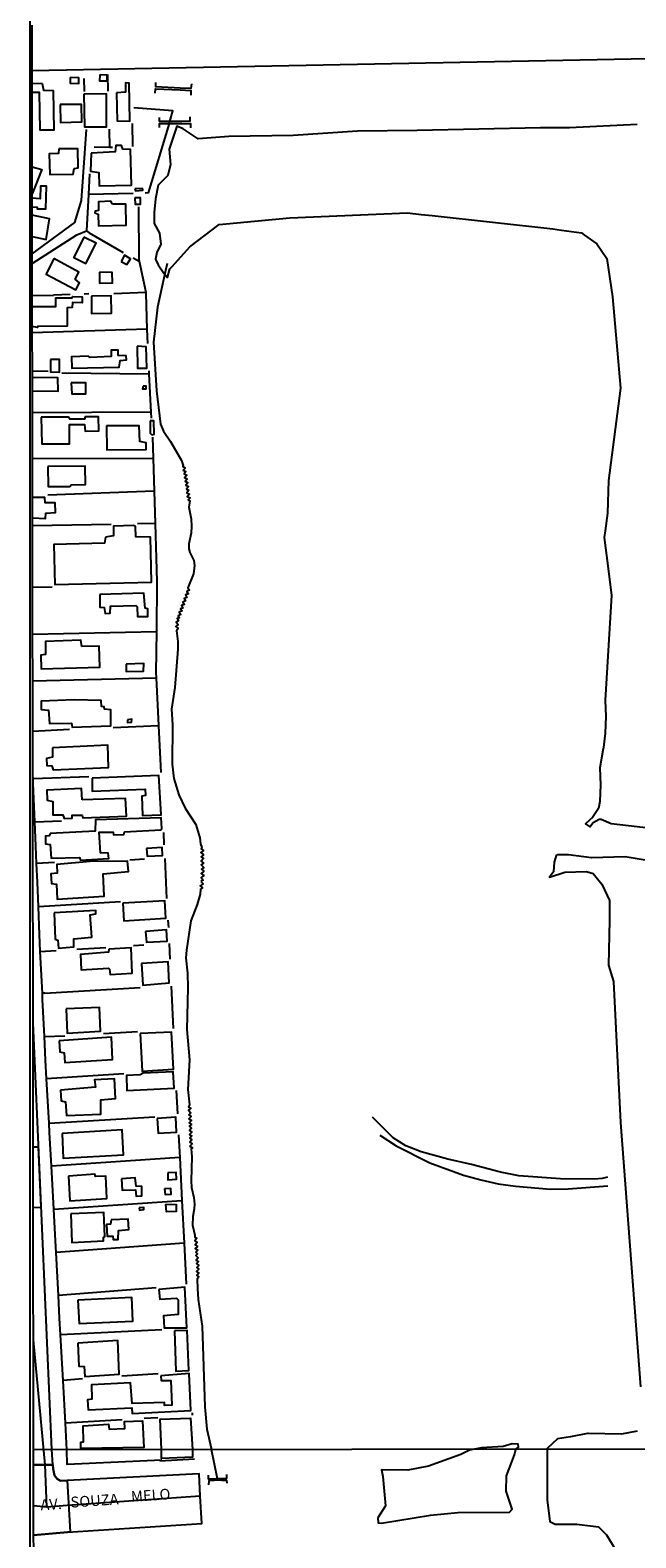
# Model space of a CAD drawing. Units: millimetres. Extents: x 187935 to 190353, y 1679832 to 1682607.
# Drawn here: x 187935 to 188076, y 1682028 to 1682379 of the extents above; entities that cross this region are included whole.
import ezdxf
from ezdxf.enums import TextEntityAlignment as Align

# ---------------------------------------------------------------- set-up
doc = ezdxf.new("R2010")
doc.units = ezdxf.units.MM
doc.header["$MEASUREMENT"] = 0
for name, color, linetype in [('IMAGEM', 7, 'Continuous'), ('V-BANHADO', 102, 'Continuous'), ('V-CANAL', 4, 'Continuous'), ('V-CRUZAMENTO', 1, 'Continuous'), ('V-EDIFICACAO', 31, 'Continuous'), ('V-EIXO_DE_LOGRADOURO', 3, 'Continuous'), ('V-LOTE', 1, 'Continuous'), ('V-NOME_DOS_LOGRADOUROS', 7, 'Continuous'), ('V-PONTE_VIADUTO_PASSARELA', 2, 'Continuous'), ('V-QUADRA', 50, 'Continuous'), ('V-TESTADA', 5, 'Continuous'), ('V-VALETA', 173, 'Continuous'), ('X-LIMITE_1000', 7, 'Continuous'), ('X-LIMITE_5000', 3, 'Continuous')]:
    doc.layers.add(name, color=color, linetype=linetype)
picture_1 = doc.add_image_def('image1.jpg', size_in_pixel=(4028, 4624))

msp = doc.modelspace()

# ---------------------------------------------------------------- linework, layer by layer
at = {"layer": 'V-BANHADO'}
msp.add_line((187969.54, 1682356.39), (187968.43, 1682352.95), dxfattribs=at)
for points in [[(188076.48, 1682356.81), (188060.78, 1682356.01), (188054.03, 1682356.07), (188025.41, 1682355.39), (188011.51, 1682355.23), (187996.59, 1682354.25), (187981.62, 1682354.03), (187974.52, 1682353.45), (187971.05, 1682355.78), (187969.54, 1682356.39), (187968.43, 1682352.95), (187967.79, 1682351.05), (187968.11, 1682347.54), (187967.47, 1682344.98), (187965.23, 1682342.74), (187964.59, 1682339.55), (187964.27, 1682336.35), (187964.27, 1682333.79), (187965.55, 1682331.56), (187965.87, 1682329), (187964.91, 1682327.08), (187964.59, 1682325.48), (187965.23, 1682324.2), (187966.51, 1682322.29), (187967.43, 1682321.27), (187967.97, 1682323.26), (187968.49, 1682323.84), (187972.56, 1682328.37), (187979.41, 1682333.59), (187995.84, 1682335.1), (188023.18, 1682336.26), (188026.33, 1682335.91), (188028.91, 1682335.63), (188056.92, 1682332.55), (188058.93, 1682332.27), (188063.53, 1682331.62), (188064.25, 1682331.11), (188067.13, 1682329.06), (188069.45, 1682325.7), (188070.79, 1682316.76), (188072.59, 1682295.52), (188069.86, 1682274.05), (188069.63, 1682266.5), (188069.04, 1682262.35), (188068.82, 1682260.82), (188069.67, 1682254.23), (188070.56, 1682247.35), (188069.07, 1682223.03), (188069.19, 1682219.22), (188069.07, 1682215.32), (188068.64, 1682212.02), (188068.55, 1682211.32), (188067.79, 1682207.3), (188067.97, 1682203.38), (188067.79, 1682199.46), (188067.52, 1682197.86), (188066.13, 1682195.76), (188065.45, 1682195.14), (188064.49, 1682194.25), (188065.48, 1682193.61), (188066.31, 1682194.57), (188067.65, 1682195.37), (188068.16, 1682195.37), (188070.48, 1682194.35), (188081.82, 1682193.03)], [(188078.35, 1682185.84), (188073.75, 1682186.59), (188065.91, 1682186.36), (188060.55, 1682187.08), (188060.41, 1682187.1), (188058.05, 1682187.05), (188057.7, 1682186.91), (188057.24, 1682185.4), (188057.1, 1682183.14), (188056.17, 1682181.9), (188059.72, 1682183.04), (188064.7, 1682183.23), (188066.27, 1682182.77), (188068.3, 1682180.27), (188069.52, 1682177.62), (188070.04, 1682176.5), (188070.09, 1682172.39), (188070.1, 1682171.86), (188069.84, 1682161.47), (188071, 1682157.64), (188072.63, 1682124.85), (188077.28, 1682063.44)], [(188076.5, 1682053.17), (188072.84, 1682052.41), (188065.21, 1682052.58), (188064.95, 1682052.57), (188061.01, 1682051.81), (188057.98, 1682051.38), (188055.6, 1682049.11), (188055.6, 1682037.19), (188056.23, 1682032.17), (188057.48, 1682031.54), (188062.51, 1682031.54), (188067.53, 1682030.92), (188069.41, 1682029.03), (188073.18, 1682022.76)]]:
    msp.add_lwpolyline(points, dxfattribs=at)
msp.add_lwpolyline([(188046.88, 1682034.29), (188047.49, 1682035.03), (188046.04, 1682039.19), (188046.18, 1682042.77), (188047.99, 1682047.67), (188047.99, 1682047.67), (188048.33, 1682048.97), (188048.33, 1682048.97), (188048.94, 1682049.4), (188048.88, 1682050.11), (188047.44, 1682050.22), (188045.35, 1682049.61), (188040.32, 1682049.27), (188037.55, 1682048.69), (188037.55, 1682048.69), (188035.52, 1682047.72), (188027.99, 1682045.04), (188023.26, 1682044.08), (188017.11, 1682044.19), (188017.43, 1682042.64), (188018.06, 1682035.76), (188016.26, 1682033.02), (188016.33, 1682031.83), (188017.07, 1682031.78), (188028.5, 1682033.63), (188034.85, 1682034.21), (188046.88, 1682034.29)], close=True, dxfattribs=at)
at = {"layer": 'V-CANAL'}
msp.add_lwpolyline([(188417.14, 1682378.68), (187935.93, 1682369.26)], dxfattribs=at)
at = {"layer": 'V-CRUZAMENTO'}
for p, q in [((187938.96, 1682045.29), (187936.28, 1682045.29)), ((187940.79, 1682045.29), (187938.96, 1682045.29))]:
    msp.add_line(p, q, dxfattribs=at)
for points in [[(187936.22, 1682105.14), (187938.06, 1682105.22), (187937.45, 1682119.17), (187936.2, 1682119.11)], [(187936.28, 1682045.29), (187940.79, 1682045.29), (187940.84, 1682044.42), (187941.15, 1682042.81), (187941.73, 1682042.08), (187942.57, 1682041.61), (187944.05, 1682041.69), (187944.8, 1682029.73), (187944.13, 1682029.69), (187936.32, 1682028.95)]]:
    msp.add_lwpolyline(points, dxfattribs=at)
at = {"layer": 'V-EDIFICACAO'}
for points in [[(187936, 1682366.39), (187938.26, 1682366.31), (187938.55, 1682364.78), (187940.81, 1682364.7), (187940.95, 1682355.49), (187937.82, 1682355.48), (187937.64, 1682364.21), (187935.93, 1682364.27)], [(187935.96, 1682337.64), (187937.08, 1682337.57), (187937.08, 1682337.2), (187939.11, 1682337.23), (187939.26, 1682342.5), (187937.92, 1682342.48), (187937.82, 1682339.57), (187935.96, 1682339.68)], [(187935.97, 1682330.79), (187939.17, 1682330.1), (187940, 1682334.87), (187935.96, 1682335.76)], [(187935.99, 1682314.51), (187941.45, 1682314.55), (187941.43, 1682316.54), (187945.27, 1682316.49), (187945.29, 1682316.82), (187947.58, 1682316.78), (187947.57, 1682315.39), (187945.36, 1682315.42), (187945.28, 1682314.29), (187944.1, 1682314.21), (187944.08, 1682309.91), (187937.2, 1682309.88), (187937.16, 1682309.66), (187935.99, 1682309.85)], [(187936.01, 1682294.93), (187942.02, 1682294.85), (187941.9, 1682297.94), (187936.01, 1682298)], [(187936.04, 1682265.4), (187939.08, 1682265.28), (187939.11, 1682266.5), (187941.39, 1682266.64), (187941.32, 1682268.89), (187939, 1682268.89), (187938.89, 1682270.15), (187936.04, 1682270.14)]]:
    msp.add_lwpolyline(points, dxfattribs=at)
for points in [[(187944.77, 1682367.73), (187944.77, 1682366.39), (187946.78, 1682366.31), (187946.78, 1682367.69), (187944.77, 1682367.73)], [(187951.72, 1682368.41), (187953.3, 1682368.39), (187953.28, 1682366.86), (187951.69, 1682366.88), (187951.72, 1682368.41)], [(187955.52, 1682364.14), (187955.71, 1682357.66), (187958.68, 1682357.61), (187958.5, 1682366.39), (187957.61, 1682366.49), (187957.64, 1682364.35), (187955.52, 1682364.14)], [(187947.95, 1682363.84), (187948.08, 1682356.29), (187953.24, 1682356.26), (187953.24, 1682363.96), (187947.95, 1682363.84)], [(187942.48, 1682361.43), (187942.57, 1682357.31), (187947.46, 1682357.42), (187947.41, 1682361.49), (187942.48, 1682361.43)], [(187949.64, 1682350.13), (187949.51, 1682345.96), (187951.44, 1682345.68), (187951.55, 1682342.59), (187959, 1682342.73), (187958.82, 1682351.01), (187957, 1682351.08), (187956.69, 1682351.92), (187955.38, 1682351.93), (187955.23, 1682350.45), (187949.64, 1682350.13)], [(187942.13, 1682351.13), (187942.1, 1682350.09), (187939.93, 1682349.97), (187940.07, 1682345.19), (187945.51, 1682345.29), (187945.72, 1682346.55), (187946.67, 1682346.75), (187946.54, 1682351.17), (187942.13, 1682351.13)], [(187959.77, 1682341.87), (187959.95, 1682341.37), (187961.69, 1682341.52), (187961.57, 1682341.97), (187959.77, 1682341.87)], [(187954.61, 1682338.32), (187954.2, 1682338.97), (187951.39, 1682338.84), (187951.38, 1682336.81), (187950.56, 1682336.67), (187950.52, 1682336.3), (187951.31, 1682335.97), (187951.4, 1682333.23), (187957.77, 1682333.43), (187957.68, 1682338.26), (187954.61, 1682338.32)], [(187959.8, 1682339.8), (187959.85, 1682338.28), (187961.1, 1682338.33), (187961.15, 1682339.78), (187959.8, 1682339.8)], [(187947.96, 1682330.64), (187945.6, 1682325.87), (187948.41, 1682324.51), (187950.8, 1682329.24), (187947.96, 1682330.64)], [(187940.96, 1682325.67), (187939.17, 1682322.06), (187946.12, 1682318.38), (187946.92, 1682320.04), (187945.95, 1682320.84), (187946.79, 1682322.49), (187940.96, 1682325.67)], [(187956.64, 1682324.95), (187957.98, 1682324.28), (187958.76, 1682325.58), (187957.44, 1682326.41), (187956.64, 1682324.95)], [(187951.56, 1682322.46), (187951.57, 1682319.91), (187954.61, 1682319.98), (187954.54, 1682322.4), (187951.56, 1682322.46)], [(187949.71, 1682316.95), (187949.77, 1682312.86), (187954.38, 1682312.99), (187954.34, 1682316.98), (187949.71, 1682316.95)], [(187949.39, 1682302.68), (187948.93, 1682302.95), (187945.13, 1682302.83), (187945.2, 1682300.2), (187956.2, 1682300.42), (187956.36, 1682301.95), (187957.9, 1682302.11), (187957.83, 1682303.05), (187955.97, 1682303.12), (187955.93, 1682304.36), (187954.32, 1682304.39), (187954.3, 1682302.88), (187949.39, 1682302.68)], [(187960.37, 1682305.28), (187960.46, 1682300.21), (187962.56, 1682300.16), (187962.45, 1682305.14), (187960.37, 1682305.28)], [(187940.19, 1682302.17), (187940.25, 1682299.35), (187942.3, 1682299.25), (187942.28, 1682302.17), (187940.19, 1682302.17)], [(187945.02, 1682296.75), (187945.16, 1682294.2), (187948.42, 1682294.2), (187948.42, 1682296.74), (187945.02, 1682296.75)], [(187961.74, 1682296.03), (187961.58, 1682295.36), (187962.43, 1682295.38), (187962.41, 1682296), (187961.74, 1682296.03)], [(187938.06, 1682288.76), (187938.21, 1682282.63), (187944.59, 1682282.62), (187944.62, 1682287.08), (187948.15, 1682287.08), (187948.24, 1682285.53), (187951.47, 1682285.58), (187951.35, 1682288.86), (187948.3, 1682288.86), (187948.11, 1682288.33), (187944.68, 1682288.33), (187944.36, 1682288.8), (187938.06, 1682288.76)], [(187953.24, 1682286.79), (187953.28, 1682281.24), (187962.44, 1682281.28), (187962.42, 1682282.86), (187960.96, 1682283.12), (187960.79, 1682286.79), (187953.24, 1682286.79)], [(187963.38, 1682287.95), (187963.35, 1682285.08), (187963.75, 1682284.67), (187964.26, 1682284.83), (187964.23, 1682287.98), (187963.38, 1682287.95)], [(187939.58, 1682277.34), (187939.68, 1682272.71), (187944.7, 1682272.7), (187945, 1682273.04), (187948.33, 1682273.12), (187948.25, 1682277.37), (187939.58, 1682277.34)], [(187953.02, 1682260.87), (187952.78, 1682259.53), (187941.01, 1682259.17), (187941.2, 1682249.89), (187963.64, 1682250.46), (187963.46, 1682260.94), (187960.01, 1682261), (187959.94, 1682263.36), (187959.5, 1682263.63), (187954.88, 1682263.5), (187954.87, 1682261.19), (187953.02, 1682260.87)], [(187951.64, 1682247.62), (187951.67, 1682244.66), (187952.71, 1682244.56), (187952.92, 1682243.18), (187954.05, 1682243.28), (187954.16, 1682244.88), (187960.02, 1682245.01), (187960.35, 1682244.68), (187960.4, 1682242.43), (187962.81, 1682242.49), (187962.83, 1682244.27), (187962.17, 1682244.39), (187961.91, 1682247.88), (187951.64, 1682247.62)], [(187947.47, 1682235.48), (187947.26, 1682236.93), (187939.04, 1682236.64), (187939.08, 1682233.61), (187937.96, 1682233.46), (187938.06, 1682230.29), (187951.65, 1682230.7), (187951.5, 1682235.54), (187947.47, 1682235.48)], [(187957.81, 1682231.42), (187957.78, 1682229.65), (187961.84, 1682229.78), (187961.88, 1682231.51), (187957.81, 1682231.42)], [(187945.7, 1682223.1), (187938.05, 1682222.83), (187938.05, 1682220.89), (187939.76, 1682220.73), (187939.97, 1682217.59), (187945.06, 1682217.71), (187945.28, 1682216.73), (187954.24, 1682217.05), (187954.21, 1682220.75), (187952.79, 1682220.9), (187952.7, 1682221.45), (187952.07, 1682221.58), (187952.01, 1682222.93), (187945.7, 1682223.1)], [(187958.08, 1682218.47), (187958.1, 1682217.85), (187959.06, 1682217.89), (187959.08, 1682218.59), (187958.08, 1682218.47)], [(187940.65, 1682211.97), (187940.69, 1682209.75), (187939.3, 1682209.47), (187939.33, 1682207.87), (187940.55, 1682207.76), (187940.87, 1682206.8), (187953.65, 1682207.41), (187953.51, 1682212.59), (187940.65, 1682211.97)], [(187949.87, 1682204.89), (187949.92, 1682201.88), (187962.19, 1682202.31), (187962.32, 1682200.85), (187961.44, 1682200.68), (187961.57, 1682196.22), (187965.9, 1682196.38), (187965.4, 1682205.48), (187949.87, 1682204.89)], [(187947.6, 1682199.84), (187947.38, 1682202.47), (187939.33, 1682202.07), (187939.43, 1682199.8), (187940.75, 1682199.51), (187940.79, 1682196.38), (187943.09, 1682196.36), (187943.35, 1682195.51), (187945.21, 1682195.57), (187945.24, 1682196.27), (187947.55, 1682196.29), (187947.7, 1682195.7), (187957.89, 1682196.06), (187957.64, 1682200.14), (187947.6, 1682199.84)], [(187940.13, 1682192.03), (187939.91, 1682191.5), (187939.04, 1682191.39), (187939.07, 1682189.63), (187940.17, 1682189.48), (187940.35, 1682186.29), (187946.98, 1682186.46), (187947.16, 1682185.87), (187953.76, 1682186.22), (187953.64, 1682187.48), (187951.83, 1682187.57), (187951.55, 1682192.32), (187954.75, 1682192.37), (187954.84, 1682191.73), (187957.28, 1682191.8), (187957.43, 1682192.41), (187965.88, 1682192.9), (187966.09, 1682193.18), (187965.95, 1682195.65), (187950.63, 1682195.18), (187950.58, 1682192.56), (187940.13, 1682192.03)], [(187962.52, 1682188.54), (187962.64, 1682186.75), (187966.26, 1682186.91), (187966.14, 1682188.78), (187962.52, 1682188.54)], [(187949.39, 1682185.51), (187941.72, 1682184.84), (187941.77, 1682182.84), (187940.31, 1682182.64), (187940.42, 1682180.39), (187941.58, 1682180.27), (187941.74, 1682176.8), (187952.66, 1682177.5), (187952.44, 1682182.68), (187958.33, 1682183.18), (187958.11, 1682185.6), (187949.39, 1682185.51)], [(187941.05, 1682173.57), (187941.33, 1682167.49), (187941.93, 1682167.26), (187942.07, 1682165.41), (187945.65, 1682165.66), (187945.67, 1682167.56), (187949.81, 1682167.91), (187949.45, 1682173.15), (187950.71, 1682173.38), (187950.73, 1682174.16), (187941.05, 1682173.57)], [(187957.05, 1682175.83), (187957.24, 1682171.77), (187966.99, 1682172.35), (187966.8, 1682176.39), (187957.05, 1682175.83)], [(187962.32, 1682169.3), (187962.48, 1682166.76), (187967.29, 1682167.03), (187967.15, 1682169.62), (187962.32, 1682169.3)], [(187953.74, 1682165.12), (187953.67, 1682164.42), (187947.2, 1682163.94), (187947.35, 1682160.38), (187953.66, 1682160.73), (187953.92, 1682160.52), (187954.04, 1682159.24), (187959.22, 1682159.56), (187958.98, 1682165.47), (187953.74, 1682165.12)], [(187961.32, 1682161.83), (187961.63, 1682156.82), (187967.8, 1682157.3), (187967.57, 1682162.23), (187961.32, 1682161.83)], [(187943.82, 1682151.28), (187944.09, 1682145.64), (187951.82, 1682146.09), (187951.6, 1682151.61), (187943.82, 1682151.28)], [(187961.03, 1682145.57), (187961.52, 1682136.83), (187968.75, 1682137.3), (187968.33, 1682145.89), (187961.03, 1682145.57)], [(187942.25, 1682143.89), (187942.35, 1682141.27), (187943.39, 1682141.05), (187943.54, 1682138.78), (187954.62, 1682139.48), (187954.35, 1682144.71), (187942.25, 1682143.89)], [(187942.57, 1682132.39), (187942.7, 1682129.91), (187943.68, 1682129.67), (187943.9, 1682126.47), (187951.93, 1682126.84), (187951.93, 1682130.14), (187955.31, 1682130.44), (187955.11, 1682135.05), (187950.4, 1682134.79), (187950.68, 1682133.08), (187942.57, 1682132.39)], [(187961.73, 1682136.35), (187961.07, 1682135.94), (187957.89, 1682135.77), (187957.97, 1682132.29), (187968.97, 1682132.87), (187968.72, 1682136.66), (187961.73, 1682136.35)], [(187965.01, 1682125.84), (187965.22, 1682122.37), (187969.46, 1682122.65), (187969.31, 1682126.11), (187965.01, 1682125.84)], [(187942.95, 1682122.34), (187943.19, 1682116.55), (187957.17, 1682117.34), (187956.87, 1682123.13), (187942.95, 1682122.34)], [(187944.42, 1682112.41), (187944.71, 1682106.64), (187953.32, 1682107.2), (187953.09, 1682112.37), (187950.63, 1682112.31), (187950.51, 1682112.83), (187944.42, 1682112.41)], [(187956.7, 1682111.8), (187956.87, 1682109.17), (187959.99, 1682109.22), (187960.09, 1682107.77), (187961.45, 1682107.83), (187961.43, 1682109.99), (187960.08, 1682110.04), (187959.88, 1682112.05), (187956.7, 1682111.8)], [(187967.49, 1682113.16), (187967.5, 1682111.56), (187969.48, 1682111.69), (187969.44, 1682113.26), (187967.49, 1682113.16)], [(187966.72, 1682109.45), (187966.82, 1682108.13), (187968.24, 1682108.23), (187968.2, 1682109.56), (187966.72, 1682109.45)], [(187944.9, 1682103.63), (187945.19, 1682097), (187952.49, 1682097.38), (187952.53, 1682098.25), (187952.84, 1682098.41), (187952.61, 1682103.97), (187944.9, 1682103.63)], [(187960.85, 1682105.03), (187960.86, 1682104.53), (187961.91, 1682104.63), (187961.88, 1682105.09), (187960.85, 1682105.03)], [(187969.37, 1682105.87), (187969.44, 1682104.2), (187967.14, 1682104.08), (187967.02, 1682105.82), (187969.37, 1682105.87)], [(187954.3, 1682102.26), (187954.17, 1682101.27), (187953.26, 1682101.17), (187953.4, 1682098.43), (187954.69, 1682098.43), (187954.8, 1682097.66), (187955.95, 1682097.67), (187956.03, 1682099.78), (187958.4, 1682099.99), (187958.27, 1682102.43), (187954.3, 1682102.26)], [(187965.36, 1682086.03), (187965.58, 1682083.82), (187969.45, 1682084.01), (187969.86, 1682083.68), (187969.89, 1682080.23), (187966.47, 1682079.96), (187966.6, 1682077.12), (187971.87, 1682077.19), (187971.42, 1682086.6), (187965.36, 1682086.03)], [(187946.6, 1682083.62), (187946.84, 1682078.19), (187959.35, 1682078.68), (187959.08, 1682084.2), (187946.6, 1682083.62)], [(187969.02, 1682076.49), (187969.36, 1682067.1), (187972.34, 1682067.22), (187971.96, 1682076.5), (187969.02, 1682076.49)], [(187946.58, 1682073.62), (187946.8, 1682068.28), (187948.03, 1682068.13), (187948.2, 1682065.88), (187956.2, 1682066.36), (187955.85, 1682074.21), (187946.58, 1682073.62)], [(187965.83, 1682065.99), (187965.93, 1682064.92), (187968.13, 1682064.92), (187968.42, 1682059.16), (187966.72, 1682059.1), (187966.66, 1682059.83), (187959.19, 1682059.54), (187958.78, 1682064.35), (187949.75, 1682063.89), (187949.84, 1682060.54), (187948.83, 1682060.43), (187948.97, 1682058.06), (187959.07, 1682058.54), (187959.19, 1682057.22), (187972.78, 1682057.96), (187972.41, 1682066.57), (187965.83, 1682065.99)], [(187947.24, 1682049.08), (187947.23, 1682050.58), (187947.88, 1682050.67), (187947.77, 1682054.37), (187953.71, 1682054.74), (187953.82, 1682053.62), (187957.49, 1682053.77), (187957.44, 1682055.38), (187961.6, 1682055.55), (187961.88, 1682049.34), (187947.24, 1682049.08)], [(187973.19, 1682048.91), (187973.17, 1682047.08), (187966.01, 1682046.82), (187965.97, 1682048.87), (187965.72, 1682055.89), (187972.72, 1682056.18)]]:
    msp.add_lwpolyline(points, close=True, dxfattribs=at)
at = {"layer": 'V-EIXO_DE_LOGRADOURO'}
for points in [[(187938.96, 1682045.29), (187936.25, 1682074.39)], [(187939.36, 1682035.49), (187938.96, 1682045.29)], [(187975.02, 1682038.07), (187944.09, 1682035.83)], [(187939.36, 1682035.49), (187936.27, 1682035.75)], [(187944.09, 1682035.83), (187939.36, 1682035.49)]]:
    msp.add_lwpolyline(points, dxfattribs=at)
at = {"layer": 'V-LOTE'}
for points in [[(187948.11, 1682364.45), (187948.03, 1682367.53)], [(187953.61, 1682364.57), (187953.55, 1682368.43)], [(187967.93, 1682357.51), (187968.61, 1682359.96), (187959.61, 1682360.66)], [(187935.97, 1682326.75), (187945.84, 1682334.02), (187947.43, 1682339.15), (187948.54, 1682355.65)], [(187953.82, 1682355.71), (187953.92, 1682351.45)], [(187959.17, 1682357.05), (187959.25, 1682351.67)], [(187967.81, 1682357.05), (187962.92, 1682340.96), (187962.24, 1682340.89)], [(187967.81, 1682357.05), (187967.93, 1682357.51)], [(187953.92, 1682351.45), (187950.39, 1682351.52)], [(187954.64, 1682351.43), (187953.92, 1682351.45)], [(187935.95, 1682346.94), (187938.22, 1682346.39), (187935.96, 1682340.66)], [(187949.29, 1682345.34), (187949.05, 1682340.55)], [(187949.05, 1682340.55), (187948.61, 1682332.13)], [(187959.4, 1682340.8), (187949.05, 1682340.55)], [(187960.64, 1682337.69), (187960.71, 1682325.5), (187960.8, 1682325.06)], [(187935.98, 1682324.47), (187946.32, 1682331.14), (187948.61, 1682332.13)], [(187948.61, 1682332.13), (187949.17, 1682331.67), (187957.11, 1682327.05)], [(187959.4, 1682325.79), (187960.8, 1682325.06)], [(187960.8, 1682325.06), (187962.33, 1682317.81)], [(187935.98, 1682317.08), (187940.89, 1682317.17)], [(187944.76, 1682317.31), (187940.89, 1682317.17)], [(187949.14, 1682317.44), (187948, 1682317.4)], [(187954.93, 1682317.56), (187962.33, 1682317.81)], [(187962.33, 1682317.81), (187962.38, 1682317.57), (187962.63, 1682309.26)], [(187962.63, 1682309.26), (187935.99, 1682308.38)], [(187962.63, 1682309.26), (187962.73, 1682305.95)], [(187936, 1682299.57), (187939.67, 1682299.5)], [(187963.02, 1682299.59), (187963.06, 1682298.87)], [(187942.88, 1682299.08), (187963.06, 1682298.87)], [(187963.06, 1682298.87), (187963.53, 1682289.96)], [(187963.53, 1682289.96), (187936.01, 1682289.83)], [(187963.53, 1682289.96), (187963.6, 1682288.57)], [(187963.9, 1682284.11), (187964.04, 1682279.29)], [(187936.03, 1682279.22), (187964.04, 1682279.29)], [(187964.04, 1682279.29), (187964.28, 1682271.6)], [(187964.28, 1682271.6), (187939.58, 1682270.63)], [(187964.28, 1682271.6), (187964.51, 1682264.11)], [(187936.04, 1682263.6), (187954.3, 1682263.89)], [(187964.51, 1682264.11), (187960.41, 1682264.04)], [(187964.51, 1682264.11), (187964.93, 1682250.6), (187964.81, 1682239)], [(187936.06, 1682249.3), (187940.62, 1682249.37)], [(187936.07, 1682238.38), (187964.81, 1682239)], [(187964.81, 1682239), (187964.72, 1682229.46), (187964.78, 1682228.24)], [(187936.08, 1682227.51), (187964.78, 1682228.24)], [(187964.78, 1682228.24), (187965.31, 1682217.15)], [(187936.1, 1682215.79), (187944.66, 1682216.29)], [(187954.77, 1682216.69), (187965.31, 1682217.15)], [(187965.31, 1682217.15), (187965.83, 1682206.18)], [(187936.15, 1682204.85), (187936.11, 1682205.54)], [(187936.15, 1682204.85), (187949.11, 1682205.31)], [(187936.22, 1682203.65), (187936.15, 1682204.85)], [(187936.15, 1682204.85), (187936.15, 1682204.85)], [(187936.59, 1682194.73), (187936.22, 1682203.65)], [(187936.59, 1682194.73), (187942.75, 1682195.01)], [(187936.82, 1682189.11), (187936.59, 1682194.73)], [(187936.62, 1682194.73), (187936.59, 1682194.73)], [(187966.46, 1682192.28), (187966.58, 1682189.41)], [(187936.98, 1682185.09), (187936.82, 1682189.11)], [(187941.15, 1682185.27), (187936.98, 1682185.09)], [(187937.16, 1682180.76), (187936.98, 1682185.09)], [(187958.66, 1682185.95), (187962.07, 1682186.13)], [(187966.75, 1682186.2), (187967.16, 1682176.95)], [(187937.4, 1682175.01), (187937.16, 1682180.76)], [(187956.46, 1682176.14), (187937.4, 1682175.01)], [(187937.66, 1682168.6), (187937.4, 1682175.01)], [(187967.49, 1682171.86), (187967.6, 1682170.16)], [(187937.85, 1682164.62), (187937.66, 1682168.6)], [(187959.48, 1682165.97), (187961.91, 1682166.15)], [(187967.81, 1682166.49), (187967.94, 1682162.82)], [(187937.85, 1682164.62), (187941.53, 1682164.84)], [(187938.32, 1682154.9), (187937.85, 1682164.62)], [(187946.32, 1682165.19), (187953.09, 1682165.51)], [(187938.86, 1682154.96), (187961.05, 1682156.24)], [(187968.28, 1682156.58), (187968.71, 1682146.71)], [(187938.86, 1682154.96), (187938.32, 1682154.9)], [(187938.39, 1682153.45), (187938.32, 1682154.9)], [(187938.81, 1682144.83), (187938.39, 1682153.45)], [(187952.53, 1682145.56), (187960.44, 1682145.99)], [(187938.81, 1682144.83), (187943.51, 1682145.03)], [(187939.07, 1682139.36), (187938.81, 1682144.83)], [(187939.31, 1682135.01), (187939.07, 1682139.36)], [(187957.28, 1682136.19), (187939.31, 1682135.01)], [(187939.87, 1682124.72), (187939.31, 1682135.01)], [(187969.42, 1682132.34), (187969.7, 1682126.88)], [(187939.87, 1682124.72), (187964.42, 1682126.19)], [(187939.99, 1682122.52), (187939.87, 1682124.72)], [(187940.41, 1682114.73), (187939.99, 1682122.52)], [(187969.97, 1682122.02), (187970.23, 1682116.76)], [(188016.69, 1682121.93), (188020.55, 1682119.48), (188028.35, 1682115.48), (188036.13, 1682112.63), (188040.16, 1682111.51), (188044.22, 1682110.64), (188048.22, 1682110.05), (188056.33, 1682109.41), (188060.49, 1682109.44), (188069.66, 1682110.18)], [(187970.23, 1682116.76), (187940.41, 1682114.73)], [(187940.96, 1682104.71), (187940.41, 1682114.73)], [(187970.23, 1682116.76), (187970.73, 1682106.78)], [(187940.96, 1682104.71), (187970.73, 1682106.78)], [(187970.73, 1682106.78), (187971.23, 1682096.85)], [(187941.36, 1682097.38), (187940.96, 1682104.71)], [(187941.51, 1682094.65), (187941.36, 1682097.38)], [(187971.23, 1682096.85), (187941.51, 1682094.65)], [(187971.23, 1682096.85), (187971.71, 1682087.29)], [(187942.06, 1682084.64), (187941.51, 1682094.65)], [(187964.76, 1682086.44), (187942.06, 1682084.64)], [(187942.34, 1682079.43), (187942.06, 1682084.64)], [(187942.55, 1682075.53), (187942.34, 1682079.43)], [(187966.04, 1682076.66), (187942.55, 1682075.53)], [(187943.13, 1682064.93), (187942.55, 1682075.53)], [(187947.65, 1682065.29), (187943.13, 1682064.93)], [(187943.67, 1682055.03), (187943.13, 1682064.93)], [(187965.26, 1682066.46), (187956.8, 1682065.92)], [(187956.84, 1682055.79), (187943.67, 1682055.03)], [(187944.01, 1682048.83), (187943.67, 1682055.03)], [(187965.13, 1682056.26), (187962.01, 1682056.1)], [(187973.1, 1682057.4), (187973.13, 1682056.84)], [(187966.1, 1682046.39), (187944.12, 1682045.42), (187944.01, 1682048.83)]]:
    msp.add_lwpolyline(points, dxfattribs=at)
at = {"layer": 'V-PONTE_VIADUTO_PASSARELA'}
for points in [[(187972.96, 1682366.24), (187972.84, 1682365.21), (187970.35, 1682365.23), (187964.71, 1682365.53), (187964.69, 1682366.57)], [(187964.5, 1682364.11), (187964.64, 1682365.09), (187970.33, 1682364.88), (187972.83, 1682364.69), (187972.85, 1682363.64)], [(187967.92, 1682357.51), (187965.52, 1682357.51), (187965.52, 1682358.47)], [(187965.53, 1682356.13), (187965.55, 1682357.05), (187966.57, 1682357.05)], [(187966.57, 1682357.05), (187967.81, 1682357.05)], [(187967.81, 1682357.05), (187972.75, 1682357.03), (187972.75, 1682356.05)], [(187967.93, 1682357.51), (187967.92, 1682357.51)], [(187972.61, 1682358.57), (187972.61, 1682357.55), (187970.75, 1682357.5), (187967.93, 1682357.51)], [(187978.19, 1682042), (187976.93, 1682041.99), (187976.91, 1682042.89)], [(187978.22, 1682041.68), (187977.01, 1682041.62), (187976.91, 1682040.64)], [(187979.04, 1682042.03), (187978.36, 1682042), (187978.19, 1682042)], [(187979.1, 1682041.72), (187978.22, 1682041.68)], [(187980.03, 1682042.08), (187979.04, 1682042.03)], [(187980.01, 1682041.76), (187979.1, 1682041.72)], [(187980.01, 1682041.76), (187980.05, 1682041.76)], [(187981.09, 1682043.07), (187981.09, 1682042.13), (187980.03, 1682042.08)], [(187980.05, 1682041.76), (187981.11, 1682041.78), (187981.14, 1682041.03)]]:
    msp.add_lwpolyline(points, dxfattribs=at)
at = {"layer": 'V-QUADRA'}
msp.add_lwpolyline([(187936.3, 1682028.95), (187944.13, 1682029.69), (187975.37, 1682031.66), (187975.02, 1682038.07), (187974.74, 1682043.24), (187944.05, 1682041.69), (187942.57, 1682041.61), (187941.73, 1682042.08), (187941.15, 1682042.81), (187940.84, 1682044.42), (187940.79, 1682045.29), (187940.56, 1682048.85), (187936.17, 1682148)], dxfattribs=at)
at = {"layer": 'V-TESTADA'}
for points in [[(187936.15, 1682204.85), (187936.11, 1682205.54)], [(187936.22, 1682203.65), (187936.15, 1682204.85)], [(187936.59, 1682194.73), (187936.22, 1682203.65)], [(187936.82, 1682189.11), (187936.59, 1682194.73)], [(187936.98, 1682185.09), (187936.82, 1682189.11)], [(187937.16, 1682180.76), (187936.98, 1682185.09)], [(187937.4, 1682175.01), (187937.16, 1682180.76)], [(187937.66, 1682168.6), (187937.4, 1682175.01)], [(187937.85, 1682164.62), (187937.66, 1682168.6)], [(187938.32, 1682154.9), (187937.85, 1682164.62)], [(187938.39, 1682153.45), (187938.32, 1682154.9)], [(187938.81, 1682144.83), (187938.39, 1682153.45)], [(187939.07, 1682139.36), (187938.81, 1682144.83)], [(187939.31, 1682135.01), (187939.07, 1682139.36)], [(187939.87, 1682124.72), (187939.31, 1682135.01)], [(187939.99, 1682122.52), (187939.87, 1682124.72)], [(187940.41, 1682114.73), (187939.99, 1682122.52)], [(187940.96, 1682104.71), (187940.41, 1682114.73)], [(187941.36, 1682097.38), (187940.96, 1682104.71)], [(187941.51, 1682094.65), (187941.36, 1682097.38)], [(187942.06, 1682084.64), (187941.51, 1682094.65)], [(187942.34, 1682079.43), (187942.06, 1682084.64)], [(187942.55, 1682075.53), (187942.34, 1682079.43)], [(187943.13, 1682064.93), (187942.55, 1682075.53)], [(187943.67, 1682055.03), (187943.13, 1682064.93)], [(187944.01, 1682048.83), (187943.67, 1682055.03)], [(187966.1, 1682046.39), (187944.12, 1682045.42), (187944.01, 1682048.83)], [(187965.61, 1682046.24), (187973.69, 1682046.7)]]:
    msp.add_lwpolyline(points, dxfattribs=at)
at = {"layer": 'V-VALETA'}
for points in [[(187967.33, 1682324.54), (187966.96, 1682322.87)], [(187966.96, 1682322.87), (187965.07, 1682314.36), (187964.13, 1682306.23), (187964.85, 1682294.9), (187965.75, 1682287.13), (187966.45, 1682285.53), (187968.06, 1682283.12), (187970.67, 1682278.69), (187971.05, 1682277.58), (187970.94, 1682277.33), (187971.42, 1682277.12), (187971.39, 1682276.86), (187971.05, 1682276.48), (187971.67, 1682276.13), (187971.28, 1682275.65), (187971.85, 1682275.33), (187971.37, 1682274.76), (187971.98, 1682274.41), (187971.5, 1682273.92), (187972.14, 1682273.55), (187971.64, 1682272.98), (187972.26, 1682272.66), (187971.79, 1682272.09), (187972.37, 1682271.8), (187971.91, 1682271.23), (187972.5, 1682270.91), (187971.99, 1682270.39), (187972.63, 1682270.05), (187972.2, 1682269.57), (187972.57, 1682269.32), (187972.37, 1682267.84), (187972.87, 1682265.14), (187972.98, 1682263.48), (187972.88, 1682261.86), (187972.34, 1682259.35), (187972.33, 1682258.23), (187972.59, 1682257.31), (187973.52, 1682255.5), (187973.68, 1682254.35), (187973.41, 1682252.38), (187972.15, 1682249.11), (187972.52, 1682248.57), (187971.86, 1682248.24), (187972.24, 1682247.71), (187971.57, 1682247.51), (187971.92, 1682246.92), (187971.26, 1682246.65), (187971.61, 1682246.09), (187970.96, 1682245.82), (187971.31, 1682245.23), (187970.64, 1682245.01), (187970.96, 1682244.44), (187970.4, 1682244.26), (187970.78, 1682243.77), (187970.11, 1682243.51), (187970.48, 1682242.94), (187969.84, 1682242.66), (187970.17, 1682242.18), (187969.65, 1682242.02), (187969.95, 1682241.48), (187969.41, 1682241.15), (187969.88, 1682240.64), (187969.3, 1682240.17), (187969.87, 1682239.7), (187969.51, 1682239.17), (187969.81, 1682236.66), (187969.83, 1682234.85), (187969.11, 1682225.97), (187968.33, 1682220.91), (187968.58, 1682217.3), (187968.49, 1682208.12), (187968.89, 1682204.81), (187970, 1682201.05), (187971.51, 1682197.9), (187974.01, 1682194.12), (187974.92, 1682191), (187975.08, 1682189.66), (187975.36, 1682188.77), (187975.19, 1682188.5), (187975.74, 1682188.08), (187975.17, 1682187.59), (187975.73, 1682187.1), (187975.23, 1682186.58), (187975.78, 1682186.21), (187975.2, 1682185.62), (187975.76, 1682185.16), (187975.23, 1682184.76), (187975.83, 1682184.17), (187975.28, 1682183.74), (187975.83, 1682183.25), (187975.25, 1682182.74), (187975.81, 1682182.26), (187975.19, 1682181.78), (187975.71, 1682181.21), (187975.14, 1682180.89)], [(187975.14, 1682180.89), (187975.65, 1682180.32), (187975.01, 1682179.84), (187975.51, 1682179.38), (187975.09, 1682179.1), (187974.95, 1682177.95), (187974.28, 1682175.53)], [(187974.28, 1682175.53), (187972.78, 1682171.75), (187971.77, 1682164.91), (187971.67, 1682163.12), (187972.04, 1682159.59), (187972.1, 1682156.16), (187971.86, 1682146.51), (187972.5, 1682139.45), (187972.1, 1682132.51), (187972.52, 1682128.95), (187972.27, 1682128.55), (187972.82, 1682128.2), (187972.31, 1682127.74), (187972.85, 1682127.14), (187972.33, 1682126.66), (187972.9, 1682126.24), (187972.36, 1682125.7), (187972.93, 1682125.3), (187972.39, 1682124.83), (187972.94, 1682124.41), (187972.5, 1682124.06), (187972.96, 1682123.52), (187972.47, 1682123.01), (187973.01, 1682122.66), (187972.47, 1682122.12), (187973.06, 1682121.77), (187972.55, 1682121.22), (187973.07, 1682120.88), (187972.58, 1682120.29), (187973.12, 1682119.89), (187972.61, 1682119.37), (187973.17, 1682118.97), (187972.91, 1682118.74), (187973.03, 1682116.92), (187972.88, 1682111.35), (187972.99, 1682109.79), (187973.5, 1682107.44), (187973.63, 1682105.88), (187973.6, 1682104.83), (187973.26, 1682103.05), (187973.19, 1682101.01), (187973.77, 1682098.72), (187973.72, 1682098.24), (187974.2, 1682097.97), (187973.76, 1682097.35), (187974.31, 1682096.98), (187973.84, 1682096.47), (187974.36, 1682096.09), (187973.85, 1682095.58), (187974.41, 1682095.22), (187973.95, 1682094.74), (187974.33, 1682094.36), (187973.98, 1682093.93), (187974.53, 1682093.45), (187974.06, 1682092.91), (187974.57, 1682092.59), (187974.15, 1682092.1), (187974.66, 1682091.67), (187974.17, 1682091.16), (187974.68, 1682090.75), (187974.12, 1682090.27), (187974.66, 1682089.89), (187974.17, 1682089.35), (187974.69, 1682089), (187974.33, 1682088.73), (187974.27, 1682088.44), (187974.33, 1682086.28), (187974.53, 1682083.73), (187975.41, 1682077.56), (187976.09, 1682058.76), (187976.51, 1682053.6), (187977.61, 1682048.89)], [(188069.57, 1682112.17), (188068.36, 1682111.85), (188066.58, 1682111.74), (188058.72, 1682111.79), (188049.01, 1682112.51), (188044.75, 1682113.34), (188037.98, 1682115.12), (188032.5, 1682116.32), (188026.35, 1682118.08), (188022.78, 1682119.45), (188019.83, 1682121.31), (188015.04, 1682126.1)], [(187979.04, 1682042.03), (187977.61, 1682048.89)]]:
    msp.add_lwpolyline(points, dxfattribs=at)
at = {"layer": 'X-LIMITE_1000'}
msp.add_line((190349.02, 1682051.19), (187936.27, 1682048.82), dxfattribs=at)
at = {"layer": 'X-LIMITE_5000', "linetype": 'Continuous'}
msp.add_lwpolyline([(187936.31, 1682025.18), (187936.3, 1682029.2), (187936.29, 1682035.27), (187936.28, 1682045.29), (187936.28, 1682048.82), (187936.21, 1682111.7), (187936.17, 1682148), (187936.12, 1682194.71), (187936.11, 1682204.85), (187936.1, 1682215.79), (187936.08, 1682227.18), (187936.07, 1682238.24), (187936.06, 1682249.17), (187936.04, 1682263.42), (187936.04, 1682265.28), (187936.04, 1682270.05), (187936.03, 1682279.22), (187936.01, 1682289.83), (187936.01, 1682294.92), (187936.01, 1682298.05), (187936, 1682299.57), (187935.99, 1682308.38), (187935.99, 1682309.65), (187935.99, 1682314.51), (187935.98, 1682317.08), (187935.98, 1682324.47), (187935.97, 1682326.74), (187935.97, 1682330.79), (187935.96, 1682335.76), (187935.96, 1682337.64), (187935.96, 1682339.53), (187935.96, 1682340.65), (187935.95, 1682346.94), (187935.93, 1682364.27), (187935.93, 1682366.39), (187935.93, 1682369.21), (187935.92, 1682379.86)], dxfattribs=at)

# ---------------------------------------------------------------- texts
at = {"layer": 'V-NOME_DOS_LOGRADOUROS'}
for s, p in [('AV.', (187938, 1682033.94)), ('SOUZA', (187945.02, 1682034.58)), ('MELO', (187959.06, 1682035.91))]:
    msp.add_text(s, height=2.5, rotation=4, dxfattribs=at).set_placement(p, align=Align.BOTTOM_LEFT)

# ---------------------------------------------------------------- referenced raster images: frames only (the image files are external)
at = {"layer": 'IMAGEM'}
image = msp.add_image(picture_1, insert=(187935.49, 1679831.72), size_in_units=(2417.79, 2775.54), dxfattribs=at)
image.dxf.flags = 7

doc.saveas('drawing.dxf')
